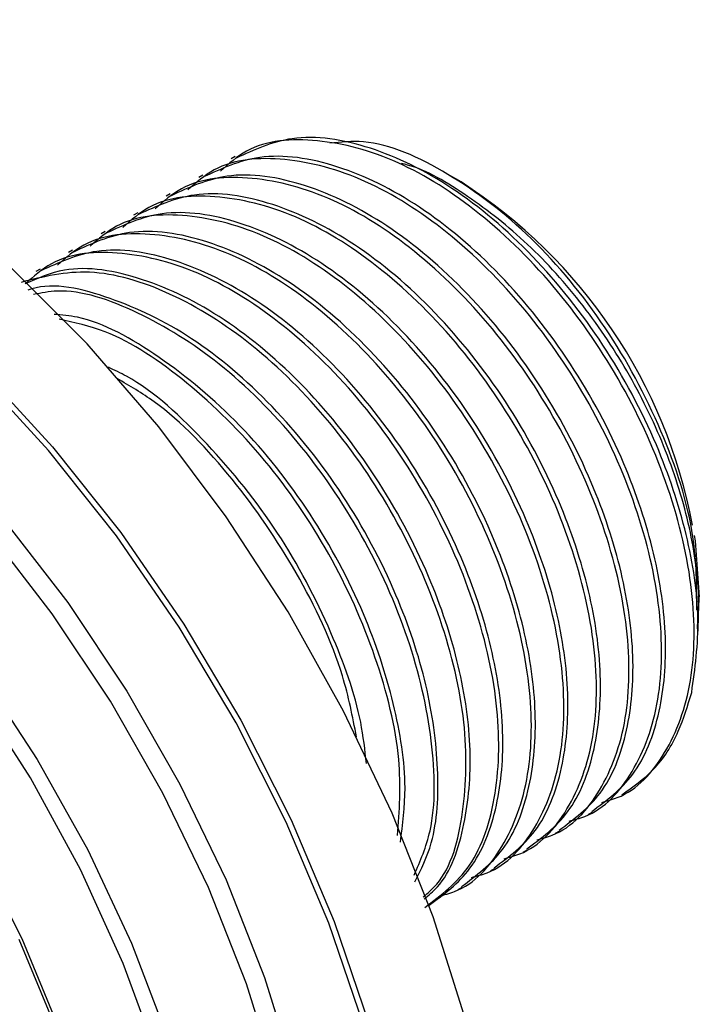
# Model space of a CAD drawing. Units: millimetres. Extents: x 3 to 1996, y 5 to 1995.
# Drawn here: x 1586 to 1605, y 1638 to 1665 of the extents above; entities that cross this region are included whole.
import ezdxf

# ---------------------------------------------------------------- set-up
doc = ezdxf.new("R2010")
doc.units = ezdxf.units.MM

msp = doc.modelspace()

# ---------------------------------------------------------------- linework, layer by layer
at = {"color": 7, "linetype": 'Continuous', "lineweight": 25}
for p, q in [((1591.831, 1661.046), (1591.719, 1660.981)), ((1590.933, 1660.527), (1590.821, 1660.462)), ((1598.059, 1660.341), (1597.687, 1660.556)), ((1590.035, 1660.009), (1589.923, 1659.944)), ((1589.137, 1659.49), (1589.025, 1659.425)), ((1588.239, 1658.972), (1588.126, 1658.907)), ((1587.341, 1658.454), (1587.228, 1658.389)), ((1586.443, 1657.935), (1586.33, 1657.87)), ((1604.634, 1648.733), (1604.634, 1648.951)), ((1604.595, 1647.878), (1604.583, 1648.123)), ((1601.569, 1642.881), (1601.681, 1642.946)), ((1600.671, 1642.363), (1600.783, 1642.427)), ((1599.773, 1641.844), (1599.885, 1641.909)), ((1598.875, 1641.326), (1598.987, 1641.391)), ((1597.977, 1640.807), (1598.089, 1640.872)), ((1597.183, 1640.349), (1597.191, 1640.354))]:
    msp.add_line(p, q, dxfattribs=at)
at = {"color": 7, "linetype": 'Continuous', "lineweight": 25, "flags": 128}
for points in [[(1599.413, 1629.974), (1599.28, 1631.602), (1598.859, 1634.362), (1598.192, 1637.193), (1597.288, 1640.056), (1596.159, 1642.916), (1594.82, 1645.734), (1593.287, 1648.473), (1591.582, 1651.099), (1589.725, 1653.577), (1587.742, 1655.874), (1585.657, 1657.961), (1583.5, 1659.811), (1581.296, 1661.398), (1579.076, 1662.704), (1576.868, 1663.709), (1574.701, 1664.403), (1572.603, 1664.775), (1570.602, 1664.82), (1568.723, 1664.538), (1566.991, 1663.933), (1565.878, 1663.321)], [(1604.496, 1650.578), (1604.519, 1650.434), (1604.634, 1648.885)]]:
    msp.add_lwpolyline(points, dxfattribs=at)
at = {"color": 8, "linetype": 'Continuous', "lineweight": 25, "flags": 128}
for points in [[(1596.828, 1627.359), (1596.811, 1628.93), (1596.578, 1631.561), (1596.096, 1634.288), (1595.371, 1637.074), (1594.413, 1639.881), (1593.235, 1642.672), (1591.853, 1645.408), (1590.285, 1648.053), (1588.553, 1650.571), (1586.68, 1652.928), (1584.691, 1655.092), (1582.613, 1657.034), (1580.476, 1658.727), (1578.306, 1660.148)], [(1578.384, 1660.279), (1580.563, 1658.851), (1582.709, 1657.152), (1584.795, 1655.202), (1586.791, 1653.03), (1588.672, 1650.664), (1590.411, 1648.136), (1591.985, 1645.48), (1593.373, 1642.733), (1594.556, 1639.931), (1595.518, 1637.112), (1596.246, 1634.315), (1596.729, 1631.578), (1596.963, 1628.936), (1596.984, 1627.613)], [(1577.417, 1658.02), (1579.499, 1656.65), (1581.549, 1655.011), (1583.537, 1653.125), (1585.432, 1651.021), (1587.209, 1648.729), (1588.84, 1646.283), (1590.303, 1643.719), (1591.575, 1641.073), (1592.639, 1638.384), (1593.478, 1635.692), (1594.081, 1633.036), (1594.438, 1630.455), (1594.545, 1627.986), (1594.4, 1625.665), (1594.005, 1623.526), (1593.365, 1621.6), (1592.491, 1619.915), (1591.394, 1618.497), (1590.092, 1617.365), (1588.602, 1616.536), (1586.947, 1616.022), (1586.646, 1615.966)], [(1593.149, 1622.403), (1593.488, 1623.539), (1593.879, 1625.651), (1594.022, 1627.942), (1593.917, 1630.38), (1593.564, 1632.928), (1592.969, 1635.55), (1592.14, 1638.207), (1591.09, 1640.861), (1589.834, 1643.473), (1588.391, 1646.005), (1586.78, 1648.42), (1585.026, 1650.682), (1583.155, 1652.759), (1581.193, 1654.621), (1579.169, 1656.239), (1577.113, 1657.592)], [(1575.336, 1655.836), (1577.354, 1654.506), (1579.339, 1652.91), (1581.26, 1651.072), (1583.09, 1649.02), (1584.8, 1646.785), (1586.364, 1644.401), (1587.759, 1641.904), (1588.963, 1639.332), (1589.958, 1636.724), (1590.729, 1634.119), (1591.265, 1631.558), (1591.557, 1629.078), (1591.6, 1626.718), (1591.395, 1624.512), (1590.944, 1622.496), (1590.254, 1620.698), (1589.336, 1619.147), (1588.203, 1617.866), (1586.873, 1616.874), (1585.366, 1616.187), (1583.704, 1615.814), (1583.326, 1615.775)], [(1584.382, 1616.169), (1585.962, 1616.738), (1587.368, 1617.624), (1588.579, 1618.813), (1589.576, 1620.286), (1590.342, 1622.02), (1590.866, 1623.988), (1591.14, 1626.158), (1591.159, 1628.497), (1590.922, 1630.967), (1590.435, 1633.53), (1589.703, 1636.145), (1588.739, 1638.77), (1587.558, 1641.366), (1586.179, 1643.889), (1584.624, 1646.302)], [(1584.717, 1641.853), (1585.936, 1639.453), (1586.948, 1637), (1587.736, 1634.537), (1588.284, 1632.109), (1588.584, 1629.759), (1588.631, 1627.529), (1588.422, 1625.459), (1587.962, 1623.585), (1587.26, 1621.941), (1586.327, 1620.556), (1585.181, 1619.455)], [(1585.117, 1619.546), (1586.258, 1620.641), (1587.185, 1622.018), (1587.884, 1623.653), (1588.341, 1625.516), (1588.548, 1627.576), (1588.502, 1629.794), (1588.204, 1632.131), (1587.658, 1634.545), (1586.875, 1636.994), (1585.868, 1639.434)]]:
    msp.add_lwpolyline(points, dxfattribs=at)
at = {"color": 7, "linetype": 'Continuous', "lineweight": 25}
msp.add_arc((1590.272, 1648.202), 14.422, 10.6494, 57.3192, dxfattribs=at)
for points, knots in [([(1601.943, 1643.216), (1602.089, 1643.255), (1602.819, 1643.446), (1603.771, 1644.502), (1604.503, 1646.466), (1604.534, 1649.032), (1603.876, 1651.88), (1602.58, 1654.768), (1600.77, 1657.417), (1598.614, 1659.557), (1596.297, 1661.02), (1594.07, 1661.599), (1592.359, 1661.466), (1591.649, 1660.842), (1591.418, 1660.639)], [0, 0, 0, 0, 0.023139, 0.115865, 0.20995, 0.301955, 0.395839, 0.489082, 0.581532, 0.67568, 0.767772, 0.86148, 0.95498, 1, 1, 1, 1]), ([(1604.424, 1646.249), (1604.516, 1646.906), (1604.702, 1648.224), (1604.344, 1650.605), (1603.485, 1653.208), (1602.044, 1655.904), (1600.078, 1658.382), (1597.831, 1660.284), (1595.528, 1661.407), (1593.422, 1661.724), (1592.349, 1661.226), (1591.855, 1660.997)], [0, 0, 0, 0, 0.100612, 0.201936, 0.304609, 0.421993, 0.541142, 0.660387, 0.777705, 0.897605, 1, 1, 1, 1]), ([(1604.562, 1648.531), (1604.562, 1649.188), (1604.563, 1650.719), (1603.668, 1653.494), (1602.121, 1656.382), (1600.041, 1658.898), (1597.71, 1660.666), (1595.729, 1661.552), (1594.743, 1661.442), (1594.438, 1661.408)], [0, 0, 0, 0, 0.120223, 0.280174, 0.440835, 0.602205, 0.764286, 0.927076, 1, 1, 1, 1]), ([(1601.045, 1642.698), (1601.191, 1642.736), (1601.921, 1642.928), (1602.873, 1643.984), (1603.605, 1645.948), (1603.636, 1648.514), (1602.978, 1651.362), (1601.682, 1654.25), (1599.872, 1656.898), (1597.716, 1659.039), (1595.399, 1660.501), (1593.172, 1661.08), (1591.461, 1660.948), (1590.751, 1660.323), (1590.52, 1660.12)], [0, 0, 0, 0, 0.023139, 0.115865, 0.20995, 0.301955, 0.395839, 0.489082, 0.581532, 0.67568, 0.767772, 0.86148, 0.95498, 1, 1, 1, 1]), ([(1601.667, 1642.966), (1602.074, 1643.267), (1602.924, 1643.897), (1603.596, 1645.61), (1603.784, 1647.722), (1603.452, 1650.082), (1602.585, 1652.691), (1601.147, 1655.385), (1599.18, 1657.864), (1596.933, 1659.765), (1594.63, 1660.889), (1592.524, 1661.205), (1591.451, 1660.708), (1590.957, 1660.479)], [0, 0, 0, 0, 0.082915, 0.173385, 0.256552, 0.340309, 0.425179, 0.52221, 0.620701, 0.719271, 0.816248, 0.915358, 1, 1, 1, 1]), ([(1604.595, 1647.878), (1604.609, 1648.182), (1604.651, 1649.089), (1604.42, 1650.788), (1603.768, 1652.913), (1602.757, 1655.018), (1601.455, 1656.973), (1599.92, 1658.684), (1598.264, 1659.973), (1597.06, 1660.702), (1596.472, 1660.836), (1596.416, 1660.849)], [0, 0, 0, 0, 0.066031, 0.197156, 0.330313, 0.461552, 0.591794, 0.724837, 0.856846, 0.986582, 1, 1, 1, 1]), ([(1600.147, 1642.179), (1600.293, 1642.218), (1601.023, 1642.41), (1601.975, 1643.465), (1602.706, 1645.429), (1602.738, 1647.995), (1602.08, 1650.844), (1600.784, 1653.731), (1598.974, 1656.38), (1596.818, 1658.52), (1594.501, 1659.983), (1592.274, 1660.562), (1590.563, 1660.429), (1589.853, 1659.805), (1589.622, 1659.602)], [0, 0, 0, 0, 0.023139, 0.115865, 0.20995, 0.301955, 0.395839, 0.489082, 0.581532, 0.67568, 0.767772, 0.86148, 0.95498, 1, 1, 1, 1]), ([(1600.769, 1642.448), (1601.176, 1642.749), (1602.026, 1643.379), (1602.698, 1645.092), (1602.885, 1647.203), (1602.554, 1649.564), (1601.687, 1652.173), (1600.249, 1654.867), (1598.282, 1657.345), (1596.035, 1659.247), (1593.732, 1660.371), (1591.626, 1660.687), (1590.553, 1660.189), (1590.059, 1659.96)], [0, 0, 0, 0, 0.082915, 0.173385, 0.256552, 0.340309, 0.425179, 0.52221, 0.620701, 0.719271, 0.816248, 0.915358, 1, 1, 1, 1]), ([(1599.249, 1641.661), (1599.395, 1641.699), (1600.125, 1641.891), (1601.077, 1642.947), (1601.808, 1644.911), (1601.839, 1647.477), (1601.182, 1650.325), (1599.886, 1653.213), (1598.076, 1655.861), (1595.92, 1658.002), (1593.603, 1659.464), (1591.376, 1660.044), (1589.665, 1659.911), (1588.954, 1659.287), (1588.724, 1659.084)], [0, 0, 0, 0, 0.023139, 0.115865, 0.20995, 0.301955, 0.395839, 0.489082, 0.581532, 0.67568, 0.767772, 0.86148, 0.95498, 1, 1, 1, 1]), ([(1599.871, 1641.93), (1600.278, 1642.231), (1601.128, 1642.86), (1601.8, 1644.573), (1601.987, 1646.685), (1601.656, 1649.045), (1600.789, 1651.655), (1599.351, 1654.348), (1597.384, 1656.827), (1595.137, 1658.729), (1592.834, 1659.852), (1590.728, 1660.168), (1589.655, 1659.671), (1589.161, 1659.442)], [0, 0, 0, 0, 0.082915, 0.173385, 0.256552, 0.340309, 0.425179, 0.52221, 0.620701, 0.719271, 0.816248, 0.915358, 1, 1, 1, 1]), ([(1598.351, 1641.143), (1598.497, 1641.181), (1599.227, 1641.373), (1600.179, 1642.428), (1600.91, 1644.392), (1600.941, 1646.959), (1600.284, 1649.807), (1598.988, 1652.695), (1597.178, 1655.343), (1595.022, 1657.483), (1592.705, 1658.946), (1590.478, 1659.525), (1588.767, 1659.393), (1588.056, 1658.768), (1587.826, 1658.565)], [0, 0, 0, 0, 0.023139, 0.115865, 0.20995, 0.301955, 0.395839, 0.489082, 0.581532, 0.67568, 0.767772, 0.86148, 0.95498, 1, 1, 1, 1]), ([(1598.973, 1641.411), (1599.38, 1641.712), (1600.23, 1642.342), (1600.902, 1644.055), (1601.089, 1646.167), (1600.758, 1648.527), (1599.891, 1651.136), (1598.453, 1653.83), (1596.486, 1656.309), (1594.239, 1658.21), (1591.936, 1659.334), (1589.83, 1659.65), (1588.757, 1659.153), (1588.263, 1658.924)], [0, 0, 0, 0, 0.082915, 0.173385, 0.256552, 0.340309, 0.425179, 0.52221, 0.620701, 0.719271, 0.816248, 0.915358, 1, 1, 1, 1]), ([(1598.075, 1640.893), (1598.482, 1641.194), (1599.332, 1641.823), (1600.004, 1643.536), (1600.191, 1645.648), (1599.86, 1648.009), (1598.993, 1650.618), (1597.555, 1653.311), (1595.588, 1655.79), (1593.341, 1657.692), (1591.038, 1658.815), (1588.932, 1659.132), (1587.859, 1658.634), (1587.365, 1658.405)], [0, 0, 0, 0, 0.082915, 0.173385, 0.256552, 0.340309, 0.425179, 0.52221, 0.620701, 0.719271, 0.816248, 0.915358, 1, 1, 1, 1]), ([(1597.453, 1640.624), (1597.599, 1640.662), (1598.329, 1640.854), (1599.281, 1641.91), (1600.012, 1643.874), (1600.043, 1646.44), (1599.386, 1649.288), (1598.09, 1652.176), (1596.28, 1654.824), (1594.124, 1656.965), (1591.807, 1658.428), (1589.58, 1659.007), (1587.869, 1658.874), (1587.158, 1658.25), (1586.928, 1658.047)], [0, 0, 0, 0, 0.023139, 0.115865, 0.20995, 0.301955, 0.395839, 0.489082, 0.581532, 0.67568, 0.767772, 0.86148, 0.95498, 1, 1, 1, 1]), ([(1597.177, 1640.374), (1597.584, 1640.675), (1598.434, 1641.305), (1599.106, 1643.018), (1599.293, 1645.13), (1598.962, 1647.49), (1598.095, 1650.099), (1596.657, 1652.793), (1594.69, 1655.272), (1592.443, 1657.173), (1590.14, 1658.297), (1588.034, 1658.613), (1586.961, 1658.116), (1586.467, 1657.887)], [0, 0, 0, 0, 0.082915, 0.173385, 0.256552, 0.340309, 0.425179, 0.52221, 0.620701, 0.719271, 0.816248, 0.915358, 1, 1, 1, 1]), ([(1597.063, 1640.312), (1597.509, 1640.652), (1598.437, 1641.359), (1599.104, 1643.375), (1599.148, 1645.916), (1598.487, 1648.771), (1597.192, 1651.657), (1595.382, 1654.306), (1593.226, 1656.446), (1590.909, 1657.909), (1588.682, 1658.488), (1586.971, 1658.356), (1586.26, 1657.731), (1586.03, 1657.528)], [0, 0, 0, 0, 0.089684, 0.186556, 0.281286, 0.377949, 0.473953, 0.569141, 0.666077, 0.760896, 0.857378, 0.953646, 1, 1, 1, 1]), ([(1597.041, 1640.547), (1597.168, 1640.651), (1597.723, 1641.106), (1598.194, 1642.518), (1598.399, 1644.606), (1598.063, 1646.973), (1597.197, 1649.58), (1595.759, 1652.275), (1593.792, 1654.753), (1591.544, 1656.657), (1589.246, 1657.769), (1587.312, 1658.096), (1586.379, 1657.683), (1586.03, 1657.528)], [0, 0, 0, 0, 0.029355, 0.127814, 0.218325, 0.309477, 0.401842, 0.507442, 0.61463, 0.721904, 0.827444, 0.935307, 1, 1, 1, 1]), ([(1597.017, 1640.604), (1597.147, 1640.715), (1597.738, 1641.221), (1598.187, 1642.881), (1598.255, 1645.391), (1597.588, 1648.255), (1596.295, 1651.139), (1594.485, 1653.787), (1592.325, 1655.933), (1590.021, 1657.372), (1587.769, 1658.033), (1586.528, 1657.723), (1585.919, 1657.57)], [0, 0, 0, 0, 0.030773, 0.139832, 0.246479, 0.355304, 0.463386, 0.570548, 0.67968, 0.786428, 0.895048, 1, 1, 1, 1]), ([(1596.787, 1641.021), (1596.957, 1641.363), (1597.38, 1642.211), (1597.483, 1644.109), (1597.17, 1646.449), (1596.298, 1649.064), (1594.861, 1651.757), (1592.895, 1654.232), (1590.641, 1656.149), (1588.364, 1657.214), (1586.782, 1657.594), (1586.145, 1657.363), (1586.109, 1657.35)], [0, 0, 0, 0, 0.069875, 0.1733, 0.277458, 0.383001, 0.503667, 0.626148, 0.748727, 0.869325, 0.992577, 1, 1, 1, 1]), ([(1596.766, 1641.206), (1596.935, 1641.595), (1597.373, 1642.602), (1597.333, 1644.9), (1596.696, 1647.729), (1595.395, 1650.623), (1593.588, 1653.266), (1591.425, 1655.422), (1589.133, 1656.827), (1587.331, 1657.446), (1586.477, 1657.276), (1586.265, 1657.233)], [0, 0, 0, 0, 0.078252, 0.202508, 0.329301, 0.455229, 0.580085, 0.707236, 0.831609, 0.958165, 1, 1, 1, 1]), ([(1596.387, 1642.117), (1596.451, 1642.604), (1596.604, 1643.755), (1596.258, 1645.942), (1595.404, 1648.543), (1593.963, 1651.235), (1591.993, 1653.728), (1589.761, 1655.573), (1587.956, 1656.593), (1587.045, 1656.667), (1586.831, 1656.684)], [0, 0, 0, 0, 0.094303, 0.223007, 0.353422, 0.502524, 0.65387, 0.805335, 0.954354, 1, 1, 1, 1]), ([(1596.311, 1642.298), (1596.358, 1642.979), (1596.46, 1644.48), (1595.782, 1647.224), (1594.502, 1650.098), (1592.686, 1652.758), (1590.536, 1654.868), (1588.536, 1656.214), (1587.391, 1656.459), (1586.97, 1656.549)], [0, 0, 0, 0, 0.130316, 0.287537, 0.443686, 0.598507, 0.756172, 0.910393, 1, 1, 1, 1]), ([(1595.45, 1644.286), (1595.408, 1644.662), (1595.28, 1645.817), (1594.483, 1648.031), (1593.07, 1650.728), (1591.097, 1653.158), (1589.427, 1654.714), (1588.498, 1655.146), (1588.331, 1655.224)], [0, 0, 0, 0, 0.092909, 0.285148, 0.504932, 0.728022, 0.951289, 1, 1, 1, 1]), ([(1595.177, 1645.022), (1595.068, 1645.581), (1594.777, 1647.072), (1593.582, 1649.596), (1591.794, 1652.204), (1590.027, 1654.066), (1588.914, 1654.713), (1588.572, 1654.912)], [0, 0, 0, 0, 0.148146, 0.395096, 0.639944, 0.889291, 1, 1, 1, 1]), ([(1602.496, 1643.426), (1602.802, 1643.64), (1603.428, 1644.078), (1604.065, 1645.067), (1604.313, 1645.882), (1604.424, 1646.249)], [0, 0, 0, 0, 0.3447165, 0.7052637, 1, 1, 1, 1])]:
    msp.add_open_spline(points, degree=3, knots=knots, dxfattribs=at)

doc.saveas('drawing.dxf')
